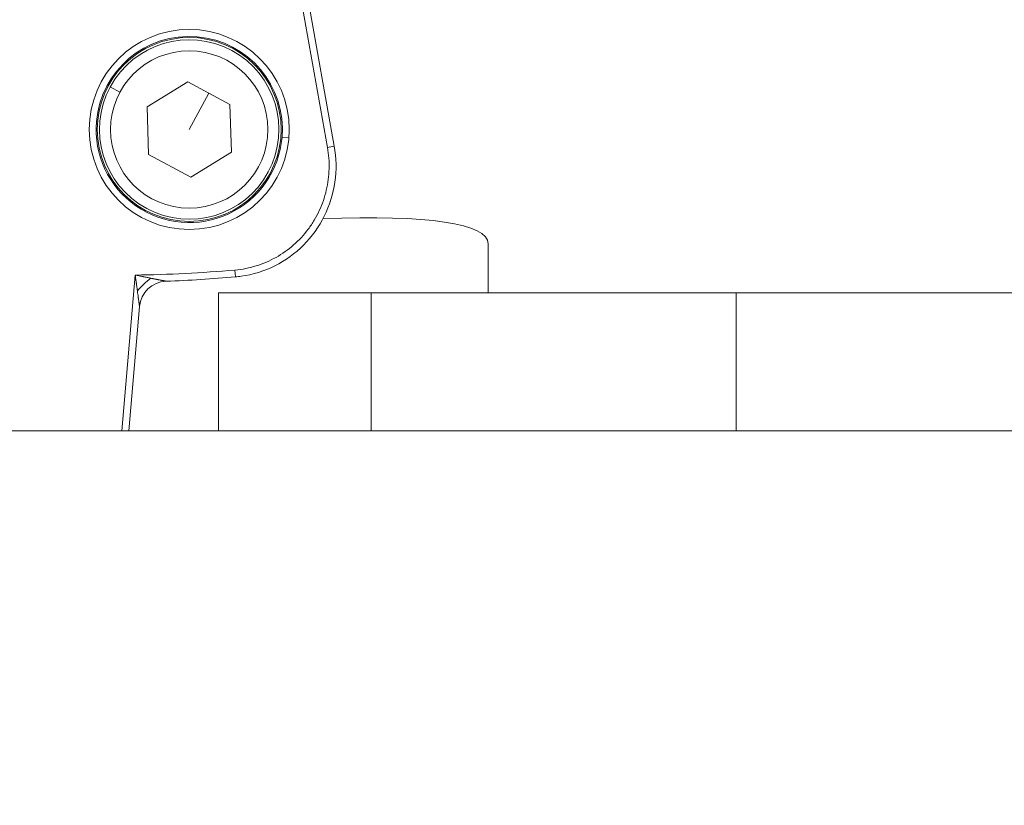
# Model space of a CAD drawing. Units: millimetres. Extents: x -18727 to 12233, y -13448 to -7233.
# Drawn here: x -16274 to -16202, y -9766 to -9709 of the extents above; entities that cross this region are included whole.
import ezdxf

# ---------------------------------------------------------------- set-up
doc = ezdxf.new("R2010")
doc.units = ezdxf.units.MM
doc.header["$MEASUREMENT"] = 0
doc.styles.get("Standard").update_dxf_attribs({"font": 'arial.ttf'})
doc.dimstyles.new('ISO-25', dxfattribs={"dimtxt": 2.5, "dimasz": 2.5, "dimexe": 1.25, "dimexo": 0.625, "dimtad": 1, "dimtxsty": 'Standard', "dimcen": 2.5, "dimadec": 0, "dimazin": 0, "dimtfac": 1, "dimtmove": 0, "dimatfit": 3, "dimfxl": 1, "dimarcsym": 0})

# ---------------------------------------------------------------- blocks, each defined once
blk = doc.blocks.new('*D28')
at = {"color": 0, "lineweight": -2, "transparency": 16777216}
for p, q in [((-18233.94, -7805.45), (-18275.19, -7805.45)), ((-18273.94, -7875.45), (-18273.94, -13377.673)), ((-18233.94, -13447.673), (-18275.19, -13447.673))]:
    blk.add_line(p, q, dxfattribs=at)
at = {"color": 0, "transparency": 16777216}
for points in [[(-18285.606, -7875.45), (-18262.273, -7875.45), (-18273.94, -7805.45)], [(-18285.606, -13377.673), (-18262.273, -13377.673), (-18273.94, -13447.673)]]:
    blk.add_solid(points, dxfattribs=at)
at = {"layer": 'Defpoints', "color": 0, "transparency": 16777216}
for p in [(-14551.547, -7805.45), (-18273.94, -13447.673), (-17541.42, -13447.673)]:
    blk.add_point(p, dxfattribs=at)
at = {"color": 0, "transparency": 16777216, "insert": (-18517.323, -10626.561), "char_height": 320, "attachment_point": 5, "rotation": 90}
blk.add_mtext('565', dxfattribs=at)

msp = doc.modelspace()

# ---------------------------------------------------------------- linework, layer by layer
at = {"color": 0, "linetype": 'Continuous', "lineweight": 0}
for p, q in [((-16253.367, -9703.516), (-16250.742, -9718.209)), ((-16251.235, -9718.297), (-16253.743, -9704.254)), ((-16264.302, -9715.361), (-16261.356, -9713.539)), ((-16261.356, -9713.539), (-16258.305, -9715.18)), ((-16266.271, -9714.302), (-16266.976, -9713.923)), ((-16261.251, -9717.002), (-16259.83, -9714.359)), ((-16264.197, -9718.823), (-16264.302, -9715.361)), ((-16258.305, -9715.18), (-16258.2, -9718.642)), ((-16267.89, -9716.436), (-16267.973, -9716.429)), ((-16254.53, -9717.574), (-16254.032, -9717.617)), ((-16258.2, -9718.642), (-16261.146, -9720.464)), ((-16251.235, -9718.297), (-16250.742, -9718.209)), ((-16261.146, -9720.464), (-16264.197, -9718.823)), ((-16239.583, -9728.831), (-16239.583, -9725.289)), ((-16257.936, -9727.184), (-16257.893, -9727.682)), ((-16266.122, -9738.831), (-16265.161, -9727.547)), ((-16259.131, -9738.831), (-16259.131, -9728.831)), ((-16221.625, -9728.831), (-16248.067, -9728.831)), ((-16248.067, -9738.831), (-16248.067, -9728.831)), ((-16221.625, -9738.831), (-16221.625, -9728.831)), ((-16171.735, -9728.831), (-16221.625, -9728.831)), ((-16264.853, -9729.822), (-16265.621, -9738.831))]:
    msp.add_line(p, q, dxfattribs=at)
for radius in [7.246, 6.663, 5.7]:
    msp.add_circle((-16261.251, -9717.002), radius, dxfattribs=at)
for centre, radius, start, end in [((-16261.251, -9717.002), 6.746, 355.12871, 175.12871), ((-16261.251, -9717.002), 6.5, 61.73245, 151.73245), ((-16261.251, -9717.002), 6.5, 151.73245, 61.73245), ((-16261.251, -9717.002), 6.746, 175.12871, 355.12871), ((-16266.42, -9630.45), 97.105, 270.74306, 275.0122), ((-16266.42, -9630.45), 97.605, 272.04827, 275.0122), ((-16262.86, -9729.991), 2, 92.04827, 175.12871)]:
    msp.add_arc(centre, radius, start, end, dxfattribs=at)
for centre, major_axis, ratio, start_param, end_param in [((-16268.31, -9729.836), (28.718, 4.66), 0.154738, -0.025105, 0.923592), ((-16264.007, -9728.78), (-1.456, -1.371), 0.396592, -1.912238, -1.229355)]:
    msp.add_ellipse(centre, major_axis=major_axis, ratio=ratio, start_param=start_param, end_param=end_param, dxfattribs=at)
for points, knots in [([(-16257.936, -9727.184), (-16257.412, -9727.138), (-16256.9, -9727.037), (-16256.153, -9726.806), (-16255.906, -9726.716), (-16255.423, -9726.509), (-16255.189, -9726.393), (-16254.509, -9726.012), (-16254.085, -9725.713), (-16253.294, -9725.019), (-16252.941, -9724.635), (-16252.474, -9724.012), (-16252.329, -9723.796), (-16252.061, -9723.347), (-16251.937, -9723.113), (-16251.607, -9722.403), (-16251.437, -9721.913), (-16251.259, -9721.152), (-16251.211, -9720.892), (-16251.144, -9720.372), (-16251.124, -9720.113), (-16251.104, -9719.334), (-16251.142, -9718.815), (-16251.235, -9718.297)], [0, 0, 0, 0, 0.00156205, 0.00156205, 0.00234307, 0.00234307, 0.0031241, 0.0031241, 0.00468614, 0.00468614, 0.00624819, 0.00624819, 0.00702922, 0.00702922, 0.00781024, 0.00781024, 0.00937229, 0.00937229, 0.01015331, 0.01015331, 0.01093434, 0.01093434, 0.01249638, 0.01249638, 0.01249638, 0.01249638]), ([(-16250.742, -9718.209), (-16250.59, -9719.062), (-16250.574, -9719.949), (-16250.819, -9721.66), (-16251.081, -9722.505), (-16251.848, -9724.047), (-16252.361, -9724.764), (-16253.571, -9725.98), (-16254.282, -9726.494), (-16255.808, -9727.257), (-16256.641, -9727.517), (-16257.619, -9727.654), (-16257.756, -9727.67), (-16257.893, -9727.682)], [0, 0, 0, 0, 2.597747, 2.597747, 5.184656, 5.184656, 7.764303, 7.764303, 10.330275, 10.330275, 12.882039, 12.882039, 13.293665, 13.293665, 13.293665, 13.293665]), ([(-16265.007, -9728.695), (-16265.018, -9728.61), (-16265.03, -9728.524), (-16265.041, -9728.439), (-16265.055, -9728.337), (-16265.069, -9728.236), (-16265.082, -9728.134), (-16265.083, -9728.13), (-16265.083, -9728.126), (-16265.084, -9728.122), (-16265.097, -9728.026), (-16265.11, -9727.93), (-16265.122, -9727.835), (-16265.135, -9727.739), (-16265.148, -9727.644), (-16265.161, -9727.547)], [0.001284238, 0.001284238, 0.001284238, 0.001284238, 0.00154737, 0.00154737, 0.00154737, 0.001860682, 0.001860682, 0.001860682, 0.001872823, 0.001872823, 0.001872823, 0.002167116, 0.002167116, 0.002167116, 0.002461408, 0.002461408, 0.002461408, 0.002461408]), ([(-16265.161, -9727.547), (-16265.065, -9727.567), (-16264.972, -9727.586), (-16264.878, -9727.605), (-16264.784, -9727.624), (-16264.689, -9727.644), (-16264.595, -9727.663), (-16264.591, -9727.664), (-16264.587, -9727.665), (-16264.582, -9727.666), (-16264.49, -9727.684), (-16264.399, -9727.703), (-16264.307, -9727.721), (-16264.224, -9727.738), (-16264.14, -9727.755), (-16264.058, -9727.771), (-16264.049, -9727.773), (-16264.04, -9727.775), (-16264.032, -9727.777)], [0.001258762, 0.001258762, 0.001258762, 0.001258762, 0.001551565, 0.001551565, 0.001551565, 0.001844367, 0.001844367, 0.001844367, 0.001857868, 0.001857868, 0.001857868, 0.00214392, 0.00214392, 0.00214392, 0.002402838, 0.002402838, 0.002402838, 0.002429972, 0.002429972, 0.002429972, 0.002429972]), ([(-16264.032, -9727.777), (-16264.002, -9727.782), (-16263.974, -9727.788), (-16263.914, -9727.8), (-16263.883, -9727.806), (-16263.851, -9727.813), (-16263.849, -9727.813), (-16263.831, -9727.817), (-16263.815, -9727.82), (-16263.764, -9727.83), (-16263.729, -9727.837), (-16263.679, -9727.847), (-16263.662, -9727.85), (-16263.638, -9727.855), (-16263.63, -9727.856), (-16263.619, -9727.859), (-16263.612, -9727.86), (-16263.605, -9727.861), (-16263.601, -9727.862), (-16263.6, -9727.862), (-16263.589, -9727.864), (-16263.572, -9727.868), (-16263.534, -9727.875), (-16263.515, -9727.879), (-16263.476, -9727.887), (-16263.457, -9727.89), (-16263.437, -9727.894), (-16263.436, -9727.895), (-16263.421, -9727.897), (-16263.409, -9727.9), (-16263.37, -9727.907), (-16263.343, -9727.913), (-16263.315, -9727.918), (-16263.313, -9727.918), (-16263.298, -9727.921), (-16263.285, -9727.924), (-16263.266, -9727.928), (-16263.259, -9727.929), (-16263.25, -9727.931), (-16263.245, -9727.932), (-16263.241, -9727.933), (-16263.238, -9727.933), (-16263.237, -9727.933), (-16263.212, -9727.938), (-16263.191, -9727.942), (-16263.153, -9727.95), (-16263.135, -9727.953), (-16263.093, -9727.961), (-16263.07, -9727.966), (-16263.044, -9727.971), (-16263.04, -9727.972), (-16263.033, -9727.973), (-16263.032, -9727.973), (-16263.015, -9727.977), (-16263.001, -9727.979), (-16262.982, -9727.983), (-16262.977, -9727.984), (-16262.967, -9727.986), (-16262.963, -9727.987), (-16262.943, -9727.991), (-16262.933, -9727.992), (-16262.932, -9727.993), (-16262.932, -9727.993), (-16262.932, -9727.993)], [0, 0, 0, 0, 0.088744, 0.088744, 0.189477, 0.189477, 0.197029, 0.197029, 0.25, 0.25, 0.375, 0.375, 0.4375, 0.4375, 0.46875, 0.46875, 0.484375, 0.496094, 0.496094, 0.5, 0.5, 0.539996, 0.539996, 0.571789, 0.571789, 0.600621, 0.600621, 0.603583, 0.603583, 0.625, 0.625, 0.683594, 0.683594, 0.6875, 0.6875, 0.71875, 0.71875, 0.734375, 0.734375, 0.742188, 0.746094, 0.746094, 0.75, 0.75, 0.782048, 0.782048, 0.8125, 0.8125, 0.859375, 0.859375, 0.871648, 0.871648, 0.875, 0.875, 0.90625, 0.90625, 0.92417, 0.92417, 0.9375, 0.9375, 0.993869, 0.993869, 1, 1, 1, 1]), ([(-16264.853, -9729.822), (-16264.853, -9729.822), (-16264.853, -9729.819), (-16264.854, -9729.814), (-16264.854, -9729.811), (-16264.855, -9729.805), (-16264.856, -9729.798), (-16264.858, -9729.788), (-16264.859, -9729.776), (-16264.861, -9729.761), (-16264.862, -9729.755), (-16264.863, -9729.748), (-16264.864, -9729.741), (-16264.865, -9729.734), (-16264.866, -9729.725), (-16264.867, -9729.718), (-16264.871, -9729.692), (-16264.875, -9729.662), (-16264.88, -9729.626), (-16264.882, -9729.609), (-16264.885, -9729.59), (-16264.887, -9729.57), (-16264.889, -9729.56), (-16264.89, -9729.549), (-16264.892, -9729.539), (-16264.893, -9729.533), (-16264.893, -9729.528), (-16264.894, -9729.522), (-16264.895, -9729.517), (-16264.896, -9729.509), (-16264.896, -9729.506), (-16264.903, -9729.456), (-16264.911, -9729.4), (-16264.919, -9729.338), (-16264.923, -9729.307), (-16264.928, -9729.275), (-16264.933, -9729.24), (-16264.935, -9729.223), (-16264.937, -9729.206), (-16264.94, -9729.188), (-16264.941, -9729.179), (-16264.942, -9729.17), (-16264.943, -9729.161), (-16264.944, -9729.154), (-16264.945, -9729.147), (-16264.946, -9729.14), (-16264.949, -9729.123), (-16264.949, -9729.121), (-16264.95, -9729.114), (-16264.965, -9729.004), (-16264.982, -9728.877), (-16265.001, -9728.735), (-16265.003, -9728.721), (-16265.005, -9728.708), (-16265.007, -9728.695)], [0, 0, 0, 0, 0.03125, 0.03125, 0.03125, 0.055623, 0.055623, 0.055623, 0.09375, 0.09375, 0.09375, 0.109375, 0.109375, 0.109375, 0.125, 0.125, 0.125, 0.1875, 0.1875, 0.1875, 0.21875, 0.21875, 0.21875, 0.234375, 0.234375, 0.234375, 0.242188, 0.242188, 0.242188, 0.25, 0.25, 0.25, 0.375, 0.375, 0.375, 0.4375, 0.4375, 0.4375, 0.46875, 0.46875, 0.46875, 0.484375, 0.484375, 0.484375, 0.496094, 0.496094, 0.496094, 0.525061, 0.525061, 0.525061, 0.959567, 0.959567, 0.959567, 1, 1, 1, 1]), ([(-16259.131, -9728.831), (-16259.131, -9728.831), (-16259.115, -9728.831), (-16259.033, -9728.831), (-16258.959, -9728.831), (-16258.741, -9728.831), (-16258.599, -9728.831), (-16258.246, -9728.831), (-16258.033, -9728.831), (-16257.604, -9728.831), (-16257.399, -9728.831), (-16256.947, -9728.831), (-16256.702, -9728.831), (-16255.913, -9728.831), (-16255.314, -9728.831), (-16253.6, -9728.831), (-16252.39, -9728.831), (-16250.125, -9728.831), (-16249.107, -9728.831), (-16248.067, -9728.831)], [13.354735, 13.354735, 13.354735, 13.354735, 13.541863, 13.541863, 13.765598, 13.765598, 13.989334, 13.989334, 14.223073, 14.223073, 14.410972, 14.410972, 14.59887, 14.59887, 14.974667, 14.974667, 15.57718, 15.57718, 16.023637, 16.023637, 16.023637, 16.023637]), ([(-16150.177, -9738.831), (-16176.261, -9738.831), (-16221.934, -9738.831), (-16267.607, -9738.831), (-16287.905, -9738.831)], [2.431921, 2.431921, 2.431921, 2.431921, 7.054233, 10.525584, 10.525584, 10.525584, 10.525584])]:
    msp.add_open_spline(points, degree=3, knots=knots, dxfattribs=at)

# ---------------------------------------------------------------- dimensions: what is measured, and where the dimension line sits
dim = msp.add_linear_dim(base=(-18273.94, -13447.673), p1=(-14551.547, -7805.45), p2=(-17541.42, -13447.673), angle=90, text='565', dimstyle='ISO-25', override={"dimtxt": 320, "dimasz": 70, "dimgap": 80, "dimtad": 3, "dimfxl": 40, "dimfxlon": 1})
dim.commit()
dim.dimension.update_dxf_attribs({"geometry": '*D28', "text_midpoint": (-18517.323, -10626.561)})

doc.saveas('drawing.dxf')
